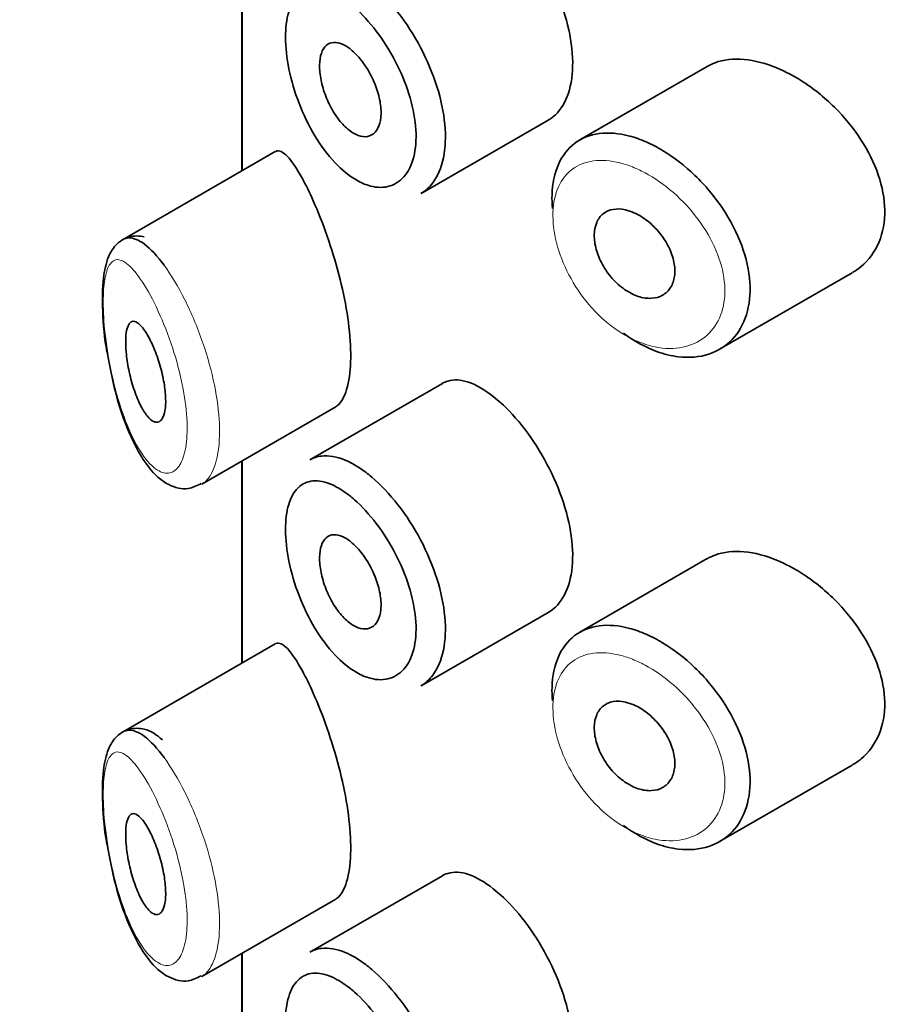
# Model space of a CAD drawing. Units: millimetres. Extents: x 0 to 2391, y 0 to 2740.
# Drawn here: x 691 to 700, y 1043 to 1053 of the extents above; entities that cross this region are included whole.
import ezdxf
from ezdxf import colors
from ezdxf.entities.mleader import LeaderData, LeaderLine
from ezdxf.math import Vec2, Vec3

# ---------------------------------------------------------------- set-up
doc = ezdxf.new("R2010")
doc.units = ezdxf.units.MM
doc.layers.add('DV5_Défaut', color=7, linetype='Continuous')
doc.layers.add('Défaut', color=7, linetype='Continuous')

# ---------------------------------------------------------------- blocks, each defined once
blk = doc.blocks.new('_DOT')
at = {"color": 0}
blk.add_line((0, 0), (-1, 0), dxfattribs=at)
at = {"color": 0, "const_width": 0.333}
blk.add_lwpolyline([(-0.1665, 0, 1), (0.1665, 0, 1)], format="xyb", close=True, dxfattribs=at)
blk = doc.blocks.new('SE4')
at = {"layer": 'DV5_Défaut', "color": 7, "linetype": 'Continuous', "lineweight": 35}
for p, q in [((693.3712, 1053.4162), (693.3712, 1051.404)), ((693.374, 1051.4056), (693.374, 1053.4178)), ((693.374, 1053.4178), (693.374, 1051.4056)), ((698.0032, 1052.4452), (696.7338, 1051.7124)), ((695.1556, 1051.1804), (696.4249, 1051.9132)), ((693.7047, 1051.5965), (692.1848, 1050.7189)), ((698.1255, 1049.6291), (699.446, 1050.3915)), ((695.3673, 1049.2904), (694.0472, 1048.5282)), ((692.9735, 1048.2875), (694.3085, 1049.0583)), ((693.3712, 1048.5172), (693.3712, 1046.505)), ((693.374, 1046.5066), (693.374, 1048.5188)), ((693.374, 1048.5188), (693.374, 1046.5066)), ((698.0032, 1047.5462), (696.7338, 1046.8134)), ((695.1556, 1046.2814), (696.4249, 1047.0142)), ((693.7047, 1046.6975), (692.1848, 1045.82)), ((698.1255, 1044.7301), (699.446, 1045.4925)), ((695.3673, 1044.3914), (694.0472, 1043.6293)), ((692.9735, 1043.3886), (694.3085, 1044.1593)), ((693.3712, 1043.6182), (693.3712, 1041.606)), ((693.374, 1041.6076), (693.374, 1043.6198)), ((693.374, 1043.6198), (693.374, 1041.6076))]:
    blk.add_line(p, q, dxfattribs=at)
for points, knots in [([(696.4238, 1051.9127), (696.4478, 1051.9266), (696.4704, 1051.9434), (696.4912, 1051.963), (696.5469, 1052.0154), (696.5916, 1052.0893), (696.621, 1052.1782), (696.6503, 1052.2671), (696.6651, 1052.3734), (696.6638, 1052.4882), (696.6625, 1052.6031), (696.6451, 1052.7296), (696.6133, 1052.8575), (696.5815, 1052.9854), (696.5346, 1053.1182), (696.477, 1053.2452), (696.4194, 1053.3722), (696.3498, 1053.4969), (696.2746, 1053.6096), (696.1994, 1053.7223), (696.1167, 1053.8259), (696.0338, 1053.9125), (695.9808, 1053.9681), (695.9269, 1054.0175), (695.8741, 1054.0592)], [0, 0, 0, 0, 0.053378, 0.053378, 0.053378, 0.196068, 0.196068, 0.196068, 0.338674, 0.338674, 0.338674, 0.481354, 0.481354, 0.481354, 0.624034, 0.624034, 0.624034, 0.766636, 0.766636, 0.766636, 0.90931, 0.90931, 0.90931, 1, 1, 1, 1]), ([(694.6046, 1053.3042), (694.6246, 1053.2892), (694.6446, 1053.2732), (694.6645, 1053.2563), (694.7532, 1053.1814), (694.8428, 1053.0869), (694.9255, 1052.9807), (695.0074, 1052.8754), (695.0848, 1052.7556), (695.1506, 1052.6311), (695.2159, 1052.5073), (695.2716, 1052.3755), (695.3125, 1052.2462), (695.3533, 1052.1172), (695.3804, 1051.9873), (695.3915, 1051.8669), (695.4025, 1051.7466), (695.3977, 1051.6327), (695.3775, 1051.5344), (695.3573, 1051.4362), (695.3212, 1051.351), (695.2725, 1051.286), (695.239, 1051.2414), (695.1989, 1051.2055), (695.1542, 1051.1797)], [0, 0, 0, 0, 0.0325889, 0.0325889, 0.0325889, 0.1792653, 0.1792653, 0.1792653, 0.3246491, 0.3246491, 0.3246491, 0.4690624, 0.4690624, 0.4690624, 0.6131026, 0.6131026, 0.6131026, 0.7570816, 0.7570816, 0.7570816, 0.901046, 0.901046, 0.901046, 1, 1, 1, 1]), ([(694.4425, 1053.0727), (694.3851, 1053.1178), (694.3278, 1053.1535), (694.2733, 1053.1782), (694.2036, 1053.2097), (694.1369, 1053.2237), (694.0784, 1053.2184), (694.022, 1053.2133), (693.9716, 1053.1902), (693.9309, 1053.1502), (693.8907, 1053.1107), (693.8589, 1053.0537), (693.8379, 1052.983), (693.817, 1052.9124), (693.8062, 1052.8264), (693.8065, 1052.7318), (693.8068, 1052.6357), (693.8186, 1052.5282), (693.8408, 1052.4187), (693.8635, 1052.3069), (693.8979, 1052.19), (693.941, 1052.0781), (693.9845, 1051.9651), (694.0384, 1051.8542), (694.0983, 1051.7546), (694.1582, 1051.655), (694.2259, 1051.5641), (694.2963, 1051.4891), (694.3669, 1051.414), (694.442, 1051.3529), (694.5157, 1051.3109), (694.5612, 1051.285), (694.6068, 1051.2659), (694.651, 1051.2543), (694.7208, 1051.2359), (694.7885, 1051.2362), (694.8479, 1051.2552), (694.907, 1051.2742), (694.9596, 1051.3122), (695.0006, 1051.3662), (695.0415, 1051.4199), (695.072, 1051.491), (695.089, 1051.5734), (695.106, 1051.6556), (695.11, 1051.7514), (695.1008, 1051.8525), (695.0915, 1051.9539), (695.0686, 1052.0635), (695.0343, 1052.1721), (694.9998, 1052.2815), (694.953, 1052.3931), (694.8983, 1052.4977), (694.843, 1052.6036), (694.7782, 1052.7054), (694.7099, 1052.795), (694.6407, 1052.8858), (694.566, 1052.9667), (694.4923, 1053.0313), (694.4757, 1053.0458), (694.4591, 1053.0597), (694.4425, 1053.0727)], [0, 0, 0, 0, 0.042565, 0.042565, 0.042565, 0.097393, 0.097393, 0.097393, 0.150242, 0.150242, 0.150242, 0.202465, 0.202465, 0.202465, 0.25461, 0.25461, 0.25461, 0.307649, 0.307649, 0.307649, 0.361815, 0.361815, 0.361815, 0.416544, 0.416544, 0.416544, 0.471245, 0.471245, 0.471245, 0.526056, 0.526056, 0.526056, 0.559633, 0.559633, 0.559633, 0.613191, 0.613191, 0.613191, 0.666487, 0.666487, 0.666487, 0.719576, 0.719576, 0.719576, 0.772566, 0.772566, 0.772566, 0.825637, 0.825637, 0.825637, 0.879042, 0.879042, 0.879042, 0.933072, 0.933072, 0.933072, 0.987814, 0.987814, 0.987814, 1, 1, 1, 1]), ([(694.4451, 1052.6218), (694.4795, 1052.5958), (694.5146, 1052.5616), (694.5475, 1052.522), (694.5805, 1052.4824), (694.6121, 1052.4362), (694.6396, 1052.3873), (694.667, 1052.3386), (694.6912, 1052.2859), (694.7099, 1052.2335), (694.7285, 1052.1813), (694.7422, 1052.1281), (694.7498, 1052.078), (694.7574, 1052.0282), (694.7591, 1051.9802), (694.7548, 1051.938), (694.7506, 1051.8959), (694.7402, 1051.8584), (694.7247, 1051.8286), (694.7092, 1051.7989), (694.688, 1051.7761), (694.6632, 1051.7621), (694.6382, 1051.7481), (694.6089, 1051.7426), (694.5776, 1051.7461), (694.5462, 1051.7496), (694.512, 1051.7622), (694.4779, 1051.7829), (694.4436, 1051.8038), (694.4085, 1051.8335), (694.3754, 1051.8694), (694.3421, 1051.9056), (694.3099, 1051.9491), (694.2814, 1051.9965), (694.253, 1052.0438), (694.2274, 1052.0962), (694.2069, 1052.1493), (694.1865, 1052.2019), (694.1704, 1052.2567), (694.16, 1052.3089), (694.1497, 1052.3604), (694.1447, 1052.4108), (694.1453, 1052.4559), (694.1459, 1052.5006), (694.152, 1052.5412), (694.1631, 1052.5745), (694.1743, 1052.6077), (694.1908, 1052.6346), (694.2114, 1052.653), (694.2322, 1052.6715), (694.2577, 1052.682), (694.2859, 1052.6836), (694.3145, 1052.6852), (694.3466, 1052.6778), (694.3798, 1052.6622), (694.4011, 1052.6521), (694.4231, 1052.6385), (694.4451, 1052.6218)], [0, 0, 0, 0, 0.054135, 0.054135, 0.054135, 0.10829, 0.10829, 0.10829, 0.162155, 0.162155, 0.162155, 0.21566, 0.21566, 0.21566, 0.26894, 0.26894, 0.26894, 0.322132, 0.322132, 0.322132, 0.375363, 0.375363, 0.375363, 0.428763, 0.428763, 0.428763, 0.482472, 0.482472, 0.482472, 0.536578, 0.536578, 0.536578, 0.591006, 0.591006, 0.591006, 0.645443, 0.645443, 0.645443, 0.699447, 0.699447, 0.699447, 0.752756, 0.752756, 0.752756, 0.805545, 0.805545, 0.805545, 0.858337, 0.858337, 0.858337, 0.911642, 0.911642, 0.911642, 0.965627, 0.965627, 0.965627, 1, 1, 1, 1]), ([(698.7025, 1052.4262), (698.5885, 1052.4743), (698.4744, 1052.5045), (698.3694, 1052.514), (698.2643, 1052.5236), (698.1653, 1052.5125), (698.0804, 1052.4812), (698.0532, 1052.4712), (698.0272, 1052.459), (698.0026, 1052.4448)], [0, 0, 0, 0, 0.4309738, 0.4309738, 0.4309738, 0.8621934, 0.8621934, 0.8621934, 1, 1, 1, 1]), ([(699.4474, 1050.3924), (699.4782, 1050.4102), (699.5073, 1050.4304), (699.5343, 1050.4529), (699.6106, 1050.5167), (699.672, 1050.6007), (699.7119, 1050.6975), (699.7509, 1050.7917), (699.7705, 1050.9008), (699.7687, 1051.0152), (699.767, 1051.1269), (699.7449, 1051.2467), (699.7046, 1051.3649), (699.6644, 1051.4831), (699.605, 1051.6028), (699.5321, 1051.7152), (699.4575, 1051.8302), (699.3669, 1051.9406), (699.2681, 1052.0384), (699.1668, 1052.1387), (699.0542, 1052.2286), (698.9399, 1052.301), (698.8617, 1052.3506), (698.7815, 1052.3929), (698.7025, 1052.4262)], [0, 0, 0, 0, 0.051343, 0.051343, 0.051343, 0.196841, 0.196841, 0.196841, 0.338475, 0.338475, 0.338475, 0.476625, 0.476625, 0.476625, 0.614744, 0.614744, 0.614744, 0.756149, 0.756149, 0.756149, 0.901352, 0.901352, 0.901352, 1, 1, 1, 1]), ([(696.4624, 1051.0296), (696.4584, 1051.0764), (696.4571, 1051.122), (696.4586, 1051.1658), (696.4622, 1051.2779), (696.4838, 1051.3815), (696.5217, 1051.4681), (696.5597, 1051.5548), (696.615, 1051.627), (696.6835, 1051.679), (696.752, 1051.731), (696.8356, 1051.7642), (696.9278, 1051.7763), (697.0201, 1051.7885), (697.1236, 1051.7798), (697.23, 1051.7515), (697.2841, 1051.737), (697.3396, 1051.7174), (697.3952, 1051.693)], [0, 0, 0, 0, 0.079983, 0.079983, 0.079983, 0.284274, 0.284274, 0.284274, 0.488523, 0.488523, 0.488523, 0.692703, 0.692703, 0.692703, 0.897057, 0.897057, 0.897057, 1, 1, 1, 1]), ([(697.3952, 1051.693), (697.4497, 1051.6692), (697.5047, 1051.6406), (697.5591, 1051.608), (697.6695, 1051.5417), (697.7796, 1051.4567), (697.8801, 1051.36), (697.9814, 1051.2624), (698.0757, 1051.1502), (698.1546, 1051.0322), (698.2333, 1050.9145), (698.2989, 1050.7877), (698.3452, 1050.6622), (698.3907, 1050.5387), (698.4187, 1050.413), (698.4265, 1050.2957), (698.4341, 1050.1805), (698.4224, 1050.0702), (698.3924, 1049.974), (698.3626, 1049.8783), (698.314, 1049.794), (698.2511, 1049.7277), (698.1874, 1049.6608), (698.1073, 1049.6106), (698.0177, 1049.5812), (697.9266, 1049.5513), (697.8232, 1049.5423), (697.7163, 1049.555), (697.6455, 1049.5634), (697.5721, 1049.5814), (697.4989, 1049.6083), (697.3883, 1049.6489), (697.2756, 1049.7111), (697.17, 1049.79)], [0, 0, 0, 0, 0.048444, 0.048444, 0.048444, 0.147877, 0.147877, 0.147877, 0.24809, 0.24809, 0.24809, 0.348085, 0.348085, 0.348085, 0.446558, 0.446558, 0.446558, 0.543254, 0.543254, 0.543254, 0.639412, 0.639412, 0.639412, 0.736673, 0.736673, 0.736673, 0.835732, 0.835732, 0.835732, 0.900881, 0.900881, 0.900881, 1, 1, 1, 1]), ([(693.9739, 1051.3291), (693.9199, 1051.4278), (693.869, 1051.5032), (693.8247, 1051.5494), (693.7804, 1051.5957), (693.7413, 1051.6141), (693.7099, 1051.5992), (693.7085, 1051.5986), (693.7072, 1051.5979), (693.706, 1051.5972)], [0, 0, 0, 0, 0.489383, 0.489383, 0.489383, 0.97962, 0.97962, 0.97962, 1, 1, 1, 1]), ([(694.3024, 1049.055), (694.3235, 1049.0671), (694.3433, 1049.0858), (694.361, 1049.1111), (694.3944, 1049.1591), (694.4211, 1049.2323), (694.4372, 1049.3246), (694.4521, 1049.4104), (694.4582, 1049.5151), (694.4547, 1049.6297), (694.4513, 1049.7407), (694.4387, 1049.8639), (694.4187, 1049.9892), (694.3985, 1050.1151), (694.3703, 1050.2464), (694.3374, 1050.3732), (694.3032, 1050.505), (694.263, 1050.6353), (694.2212, 1050.7553), (694.1765, 1050.8837), (694.1287, 1051.0035), (694.0823, 1051.1079), (694.0454, 1051.1907), (694.0088, 1051.2652), (693.9739, 1051.3291)], [0, 0, 0, 0, 0.075635, 0.075635, 0.075635, 0.218685, 0.218685, 0.218685, 0.35145, 0.35145, 0.35145, 0.479918, 0.479918, 0.479918, 0.608987, 0.608987, 0.608987, 0.743076, 0.743076, 0.743076, 0.886568, 0.886568, 0.886568, 1, 1, 1, 1]), ([(697.2736, 1050.9888), (697.3189, 1050.9689), (697.365, 1050.9408), (697.4081, 1050.9068), (697.4513, 1050.8729), (697.4926, 1050.8321), (697.5285, 1050.7879), (697.5644, 1050.7438), (697.5959, 1050.6949), (697.6202, 1050.6454), (697.6443, 1050.5963), (697.662, 1050.5452), (697.6717, 1050.4963), (697.6812, 1050.448), (697.6833, 1050.4005), (697.6775, 1050.3578), (697.6718, 1050.3155), (697.6584, 1050.2767), (697.6383, 1050.2446), (697.6182, 1050.2124), (697.591, 1050.1862), (697.5589, 1050.168), (697.5265, 1050.1496), (697.4883, 1050.1389), (697.4476, 1050.1367), (697.4064, 1050.1345), (697.3614, 1050.1411), (697.3165, 1050.1558), (697.2713, 1050.1707), (697.2248, 1050.1942), (697.181, 1050.2246), (697.1372, 1050.2548), (697.0948, 1050.2927), (697.0573, 1050.335), (697.0201, 1050.377), (696.9866, 1050.4245), (696.9596, 1050.4735), (696.9329, 1050.5222), (696.9118, 1050.5736), (696.8981, 1050.6235), (696.8845, 1050.6732), (696.8778, 1050.7227), (696.8785, 1050.768), (696.8793, 1050.8131), (696.8875, 1050.8551), (696.9025, 1050.8907), (696.9176, 1050.9263), (696.9398, 1050.9564), (696.9675, 1050.9785), (696.9952, 1051.0008), (697.0292, 1051.0157), (697.0667, 1051.0221), (697.1044, 1051.0286), (697.1466, 1051.0268), (697.19, 1051.0169), (697.2173, 1051.0107), (697.2455, 1051.0012), (697.2736, 1050.9888)], [0, 0, 0, 0, 0.05445, 0.05445, 0.05445, 0.108906, 0.108906, 0.108906, 0.16325, 0.16325, 0.16325, 0.217041, 0.217041, 0.217041, 0.270141, 0.270141, 0.270141, 0.322866, 0.322866, 0.322866, 0.375778, 0.375778, 0.375778, 0.429304, 0.429304, 0.429304, 0.483472, 0.483472, 0.483472, 0.537947, 0.537947, 0.537947, 0.592305, 0.592305, 0.592305, 0.646293, 0.646293, 0.646293, 0.699896, 0.699896, 0.699896, 0.753228, 0.753228, 0.753228, 0.806432, 0.806432, 0.806432, 0.859636, 0.859636, 0.859636, 0.912968, 0.912968, 0.912968, 0.966568, 0.966568, 0.966568, 1, 1, 1, 1]), ([(692.3997, 1050.7485), (692.3542, 1050.759), (692.2426, 1050.7628), (692.1087, 1050.6714), (692.029, 1050.5301), (691.9859, 1050.3332), (691.9818, 1050.0183), (692.0032, 1049.7325), (692.0306, 1049.6024), (692.0308, 1049.6015)], [0, 0, 0, 0, 0.120842, 0.248014, 0.366957, 0.551251, 0.771192, 0.998583, 1, 1, 1, 1]), ([(692.1878, 1050.7206), (692.2062, 1050.7312), (692.2261, 1050.7369), (692.2471, 1050.7377), (692.2934, 1050.7396), (692.3465, 1050.7181), (692.403, 1050.6758), (692.4643, 1050.6298), (692.5313, 1050.5579), (692.5986, 1050.4659)], [0, 0, 0, 0, 0.178106, 0.178106, 0.178106, 0.571573, 0.571573, 0.571573, 1, 1, 1, 1]), ([(692.4075, 1049.8124), (692.4312, 1049.7776), (692.4556, 1049.7335), (692.4787, 1049.6834), (692.5018, 1049.6332), (692.5243, 1049.5755), (692.5436, 1049.5151), (692.562, 1049.4579), (692.5781, 1049.3965), (692.59, 1049.3368), (692.601, 1049.2817), (692.6087, 1049.2264), (692.6121, 1049.1761), (692.6153, 1049.1288), (692.6149, 1049.0846), (692.6109, 1049.0473), (692.6069, 1049.0108), (692.5994, 1048.9799), (692.5892, 1048.9567), (692.5787, 1048.9331), (692.5651, 1048.9169), (692.5497, 1048.909), (692.5334, 1048.9006), (692.5147, 1048.9012), (692.4952, 1048.91), (692.4743, 1048.9195), (692.4518, 1048.9388), (692.4297, 1048.966), (692.406, 1048.995), (692.3821, 1049.0339), (692.3596, 1049.0794), (692.3365, 1049.1265), (692.3143, 1049.1822), (692.2949, 1049.242), (692.2761, 1049.3001), (692.2593, 1049.3641), (692.2465, 1049.4276), (692.2347, 1049.4859), (692.2258, 1049.5457), (692.2209, 1049.6008), (692.2164, 1049.6505), (692.215, 1049.6978), (692.2168, 1049.7383), (692.2185, 1049.7766), (692.2232, 1049.81), (692.2303, 1049.8359), (692.2375, 1049.8623), (692.2474, 1049.8818), (692.2593, 1049.8937), (692.272, 1049.9065), (692.2873, 1049.9107), (692.304, 1049.907), (692.3223, 1049.9029), (692.3428, 1049.8892), (692.364, 1049.8672), (692.3781, 1049.8525), (692.3928, 1049.8341), (692.4075, 1049.8124)], [0, 0, 0, 0, 0.059515, 0.059515, 0.059515, 0.119219, 0.119219, 0.119219, 0.175762, 0.175762, 0.175762, 0.227805, 0.227805, 0.227805, 0.27664, 0.27664, 0.27664, 0.324401, 0.324401, 0.324401, 0.373178, 0.373178, 0.373178, 0.424681, 0.424681, 0.424681, 0.479997, 0.479997, 0.479997, 0.539117, 0.539117, 0.539117, 0.600288, 0.600288, 0.600288, 0.659949, 0.659949, 0.659949, 0.714588, 0.714588, 0.714588, 0.763723, 0.763723, 0.763723, 0.8101, 0.8101, 0.8101, 0.857244, 0.857244, 0.857244, 0.907879, 0.907879, 0.907879, 0.963344, 0.963344, 0.963344, 1, 1, 1, 1]), ([(692.0308, 1049.6015), (692.0576, 1049.4553), (692.1089, 1049.189), (692.2493, 1048.7702), (692.4232, 1048.459), (692.6101, 1048.2796), (692.8232, 1048.2215), (692.9215, 1048.2703), (692.9682, 1048.2944)], [0, 0, 0, 0, 0.175333, 0.372907, 0.602429, 0.780905, 0.910566, 1, 1, 1, 1]), ([(695.8741, 1049.1602), (695.7892, 1049.2273), (695.7052, 1049.2758), (695.6288, 1049.3018), (695.5523, 1049.3278), (695.4812, 1049.332), (695.4206, 1049.3137), (695.4027, 1049.3082), (695.3855, 1049.3008), (695.3692, 1049.2914)], [0, 0, 0, 0, 0.435773, 0.435773, 0.435773, 0.871407, 0.871407, 0.871407, 1, 1, 1, 1]), ([(696.4238, 1047.0137), (696.4478, 1047.0276), (696.4704, 1047.0444), (696.4912, 1047.064), (696.5469, 1047.1164), (696.5916, 1047.1903), (696.621, 1047.2793), (696.6503, 1047.3681), (696.6651, 1047.4744), (696.6638, 1047.5892), (696.6625, 1047.7041), (696.6451, 1047.8306), (696.6133, 1047.9585), (696.5815, 1048.0864), (696.5346, 1048.2192), (696.477, 1048.3462), (696.4194, 1048.4732), (696.3498, 1048.598), (696.2746, 1048.7106), (696.1994, 1048.8233), (696.1167, 1048.927), (696.0338, 1049.0136), (695.9808, 1049.0691), (695.9269, 1049.1185), (695.8741, 1049.1602)], [0, 0, 0, 0, 0.053378, 0.053378, 0.053378, 0.196068, 0.196068, 0.196068, 0.338674, 0.338674, 0.338674, 0.481354, 0.481354, 0.481354, 0.624034, 0.624034, 0.624034, 0.766636, 0.766636, 0.766636, 0.90931, 0.90931, 0.90931, 1, 1, 1, 1]), ([(694.0479, 1048.5285), (694.0837, 1048.5492), (694.1234, 1048.5622), (694.1658, 1048.567), (694.2364, 1048.575), (694.3167, 1048.5608), (694.4005, 1048.5257), (694.4663, 1048.4981), (694.5355, 1048.4573), (694.6046, 1048.4052)], [0, 0, 0, 0, 0.252354, 0.252354, 0.252354, 0.672259, 0.672259, 0.672259, 1, 1, 1, 1]), ([(694.6046, 1048.4052), (694.6246, 1048.3902), (694.6446, 1048.3742), (694.6645, 1048.3573), (694.7532, 1048.2824), (694.8428, 1048.188), (694.9255, 1048.0818), (695.0074, 1047.9765), (695.0848, 1047.8567), (695.1506, 1047.7321), (695.2159, 1047.6084), (695.2716, 1047.4765), (695.3125, 1047.3472), (695.3533, 1047.2183), (695.3804, 1047.0883), (695.3915, 1046.968), (695.4025, 1046.8477), (695.3977, 1046.7337), (695.3775, 1046.6354), (695.3573, 1046.5372), (695.3212, 1046.452), (695.2725, 1046.3871), (695.239, 1046.3424), (695.1989, 1046.3065), (695.1542, 1046.2807)], [0, 0, 0, 0, 0.0325889, 0.0325889, 0.0325889, 0.1792653, 0.1792653, 0.1792653, 0.3246491, 0.3246491, 0.3246491, 0.4690624, 0.4690624, 0.4690624, 0.6131026, 0.6131026, 0.6131026, 0.7570816, 0.7570816, 0.7570816, 0.901046, 0.901046, 0.901046, 1, 1, 1, 1]), ([(694.4425, 1048.1737), (694.3851, 1048.2188), (694.3278, 1048.2546), (694.2733, 1048.2792), (694.2036, 1048.3108), (694.1369, 1048.3247), (694.0784, 1048.3194), (694.022, 1048.3143), (693.9716, 1048.2912), (693.9309, 1048.2513), (693.8907, 1048.2118), (693.8589, 1048.1547), (693.8379, 1048.084), (693.817, 1048.0135), (693.8062, 1047.9274), (693.8065, 1047.8329), (693.8068, 1047.7368), (693.8186, 1047.6292), (693.8408, 1047.5197), (693.8635, 1047.408), (693.8979, 1047.291), (693.941, 1047.1792), (693.9845, 1047.0662), (694.0384, 1046.9552), (694.0983, 1046.8556), (694.1582, 1046.756), (694.2259, 1046.6651), (694.2963, 1046.5901), (694.3669, 1046.515), (694.442, 1046.4539), (694.5157, 1046.4119), (694.5612, 1046.386), (694.6068, 1046.3669), (694.651, 1046.3553), (694.7208, 1046.3369), (694.7885, 1046.3372), (694.8479, 1046.3562), (694.907, 1046.3752), (694.9596, 1046.4132), (695.0006, 1046.4672), (695.0415, 1046.5209), (695.072, 1046.592), (695.089, 1046.6744), (695.106, 1046.7566), (695.11, 1046.8524), (695.1008, 1046.9536), (695.0915, 1047.0549), (695.0686, 1047.1645), (695.0343, 1047.2732), (694.9998, 1047.3826), (694.953, 1047.4941), (694.8983, 1047.5988), (694.843, 1047.7046), (694.7782, 1047.8064), (694.7099, 1047.896), (694.6407, 1047.9868), (694.566, 1048.0677), (694.4923, 1048.1323), (694.4757, 1048.1469), (694.4591, 1048.1607), (694.4425, 1048.1737)], [0, 0, 0, 0, 0.042565, 0.042565, 0.042565, 0.097393, 0.097393, 0.097393, 0.150242, 0.150242, 0.150242, 0.202465, 0.202465, 0.202465, 0.25461, 0.25461, 0.25461, 0.307649, 0.307649, 0.307649, 0.361815, 0.361815, 0.361815, 0.416544, 0.416544, 0.416544, 0.471245, 0.471245, 0.471245, 0.526056, 0.526056, 0.526056, 0.559633, 0.559633, 0.559633, 0.613191, 0.613191, 0.613191, 0.666487, 0.666487, 0.666487, 0.719576, 0.719576, 0.719576, 0.772566, 0.772566, 0.772566, 0.825637, 0.825637, 0.825637, 0.879042, 0.879042, 0.879042, 0.933072, 0.933072, 0.933072, 0.987814, 0.987814, 0.987814, 1, 1, 1, 1]), ([(694.4451, 1047.7228), (694.4795, 1047.6968), (694.5146, 1047.6626), (694.5475, 1047.623), (694.5805, 1047.5834), (694.6121, 1047.5372), (694.6396, 1047.4883), (694.667, 1047.4397), (694.6912, 1047.3869), (694.7099, 1047.3345), (694.7285, 1047.2824), (694.7422, 1047.2291), (694.7498, 1047.179), (694.7574, 1047.1292), (694.7591, 1047.0812), (694.7548, 1047.039), (694.7506, 1046.9969), (694.7402, 1046.9594), (694.7247, 1046.9297), (694.7092, 1046.8999), (694.688, 1046.8771), (694.6632, 1046.8631), (694.6382, 1046.8491), (694.6089, 1046.8436), (694.5776, 1046.8471), (694.5462, 1046.8506), (694.512, 1046.8632), (694.4779, 1046.884), (694.4436, 1046.9048), (694.4085, 1046.9345), (694.3754, 1046.9704), (694.3421, 1047.0066), (694.3099, 1047.0502), (694.2814, 1047.0975), (694.253, 1047.1448), (694.2274, 1047.1972), (694.2069, 1047.2503), (694.1865, 1047.3029), (694.1704, 1047.3577), (694.16, 1047.4099), (694.1497, 1047.4614), (694.1447, 1047.5119), (694.1453, 1047.5569), (694.1459, 1047.6016), (694.152, 1047.6422), (694.1631, 1047.6755), (694.1743, 1047.7088), (694.1908, 1047.7356), (694.2114, 1047.754), (694.2322, 1047.7725), (694.2577, 1047.783), (694.2859, 1047.7846), (694.3145, 1047.7862), (694.3466, 1047.7789), (694.3798, 1047.7632), (694.4011, 1047.7531), (694.4231, 1047.7395), (694.4451, 1047.7228)], [0, 0, 0, 0, 0.054135, 0.054135, 0.054135, 0.10829, 0.10829, 0.10829, 0.162155, 0.162155, 0.162155, 0.21566, 0.21566, 0.21566, 0.26894, 0.26894, 0.26894, 0.322132, 0.322132, 0.322132, 0.375363, 0.375363, 0.375363, 0.428763, 0.428763, 0.428763, 0.482472, 0.482472, 0.482472, 0.536578, 0.536578, 0.536578, 0.591006, 0.591006, 0.591006, 0.645443, 0.645443, 0.645443, 0.699447, 0.699447, 0.699447, 0.752756, 0.752756, 0.752756, 0.805545, 0.805545, 0.805545, 0.858337, 0.858337, 0.858337, 0.911642, 0.911642, 0.911642, 0.965627, 0.965627, 0.965627, 1, 1, 1, 1]), ([(698.7025, 1047.5272), (698.5885, 1047.5753), (698.4744, 1047.6056), (698.3694, 1047.6151), (698.2643, 1047.6246), (698.1653, 1047.6135), (698.0804, 1047.5822), (698.0532, 1047.5722), (698.0272, 1047.56), (698.0026, 1047.5458)], [0, 0, 0, 0, 0.4309738, 0.4309738, 0.4309738, 0.8621934, 0.8621934, 0.8621934, 1, 1, 1, 1]), ([(699.4474, 1045.4934), (699.4782, 1045.5112), (699.5073, 1045.5314), (699.5343, 1045.554), (699.6106, 1045.6178), (699.672, 1045.7017), (699.7119, 1045.7985), (699.7509, 1045.8927), (699.7705, 1046.0018), (699.7687, 1046.1162), (699.767, 1046.2279), (699.7449, 1046.3477), (699.7046, 1046.4659), (699.6644, 1046.5841), (699.605, 1046.7038), (699.5321, 1046.8162), (699.4575, 1046.9312), (699.3669, 1047.0416), (699.2681, 1047.1394), (699.1668, 1047.2398), (699.0542, 1047.3296), (698.9399, 1047.402), (698.8617, 1047.4516), (698.7815, 1047.4939), (698.7025, 1047.5272)], [0, 0, 0, 0, 0.051343, 0.051343, 0.051343, 0.196841, 0.196841, 0.196841, 0.338475, 0.338475, 0.338475, 0.476625, 0.476625, 0.476625, 0.614744, 0.614744, 0.614744, 0.756149, 0.756149, 0.756149, 0.901352, 0.901352, 0.901352, 1, 1, 1, 1]), ([(696.4624, 1046.1306), (696.4584, 1046.1774), (696.4571, 1046.223), (696.4586, 1046.2669), (696.4622, 1046.3789), (696.4838, 1046.4825), (696.5217, 1046.5692), (696.5597, 1046.6558), (696.615, 1046.728), (696.6835, 1046.78), (696.752, 1046.832), (696.8356, 1046.8652), (696.9278, 1046.8774), (697.0201, 1046.8895), (697.1236, 1046.8809), (697.23, 1046.8525), (697.2841, 1046.838), (697.3396, 1046.8184), (697.3952, 1046.7941)], [0, 0, 0, 0, 0.079983, 0.079983, 0.079983, 0.284274, 0.284274, 0.284274, 0.488523, 0.488523, 0.488523, 0.692703, 0.692703, 0.692703, 0.897057, 0.897057, 0.897057, 1, 1, 1, 1]), ([(697.3952, 1046.7941), (697.4497, 1046.7702), (697.5047, 1046.7417), (697.5591, 1046.709), (697.6695, 1046.6427), (697.7796, 1046.5577), (697.8801, 1046.461), (697.9814, 1046.3635), (698.0757, 1046.2512), (698.1546, 1046.1332), (698.2333, 1046.0155), (698.2989, 1045.8887), (698.3452, 1045.7632), (698.3907, 1045.6397), (698.4187, 1045.514), (698.4265, 1045.3967), (698.4341, 1045.2815), (698.4224, 1045.1712), (698.3924, 1045.075), (698.3626, 1044.9793), (698.314, 1044.895), (698.2511, 1044.8288), (698.1874, 1044.7618), (698.1073, 1044.7116), (698.0177, 1044.6822), (697.9266, 1044.6524), (697.8232, 1044.6433), (697.7163, 1044.656), (697.6455, 1044.6644), (697.5721, 1044.6824), (697.4989, 1044.7093), (697.3883, 1044.7499), (697.2756, 1044.8121), (697.17, 1044.891)], [0, 0, 0, 0, 0.048444, 0.048444, 0.048444, 0.147877, 0.147877, 0.147877, 0.24809, 0.24809, 0.24809, 0.348085, 0.348085, 0.348085, 0.446558, 0.446558, 0.446558, 0.543254, 0.543254, 0.543254, 0.639412, 0.639412, 0.639412, 0.736673, 0.736673, 0.736673, 0.835732, 0.835732, 0.835732, 0.900881, 0.900881, 0.900881, 1, 1, 1, 1]), ([(693.9739, 1046.4301), (693.9199, 1046.5288), (693.869, 1046.6042), (693.8247, 1046.6505), (693.7804, 1046.6967), (693.7413, 1046.7152), (693.7099, 1046.7003), (693.7085, 1046.6996), (693.7072, 1046.699), (693.706, 1046.6982)], [0, 0, 0, 0, 0.489383, 0.489383, 0.489383, 0.97962, 0.97962, 0.97962, 1, 1, 1, 1]), ([(694.3024, 1044.156), (694.3235, 1044.1681), (694.3433, 1044.1868), (694.361, 1044.2121), (694.3944, 1044.2601), (694.4211, 1044.3333), (694.4372, 1044.4256), (694.4521, 1044.5114), (694.4582, 1044.6161), (694.4547, 1044.7307), (694.4513, 1044.8417), (694.4387, 1044.9649), (694.4187, 1045.0902), (694.3985, 1045.2161), (694.3703, 1045.3474), (694.3374, 1045.4743), (694.3032, 1045.606), (694.263, 1045.7363), (694.2212, 1045.8563), (694.1765, 1045.9847), (694.1287, 1046.1046), (694.0823, 1046.2089), (694.0454, 1046.2918), (694.0088, 1046.3663), (693.9739, 1046.4301)], [0, 0, 0, 0, 0.075635, 0.075635, 0.075635, 0.218685, 0.218685, 0.218685, 0.35145, 0.35145, 0.35145, 0.479918, 0.479918, 0.479918, 0.608987, 0.608987, 0.608987, 0.743076, 0.743076, 0.743076, 0.886568, 0.886568, 0.886568, 1, 1, 1, 1]), ([(697.2736, 1046.0899), (697.3189, 1046.0699), (697.365, 1046.0418), (697.4081, 1046.0078), (697.4513, 1045.9739), (697.4926, 1045.9332), (697.5285, 1045.8889), (697.5644, 1045.8448), (697.5959, 1045.796), (697.6202, 1045.7464), (697.6443, 1045.6973), (697.662, 1045.6462), (697.6717, 1045.5973), (697.6812, 1045.549), (697.6833, 1045.5015), (697.6775, 1045.4589), (697.6718, 1045.4165), (697.6584, 1045.3777), (697.6383, 1045.3456), (697.6182, 1045.3135), (697.591, 1045.2872), (697.5589, 1045.269), (697.5265, 1045.2506), (697.4883, 1045.2399), (697.4476, 1045.2377), (697.4064, 1045.2356), (697.3614, 1045.2421), (697.3165, 1045.2569), (697.2713, 1045.2717), (697.2248, 1045.2952), (697.181, 1045.3256), (697.1372, 1045.3558), (697.0948, 1045.3937), (697.0573, 1045.436), (697.0201, 1045.478), (696.9866, 1045.5255), (696.9596, 1045.5745), (696.9329, 1045.6232), (696.9118, 1045.6746), (696.8981, 1045.7246), (696.8845, 1045.7742), (696.8778, 1045.8238), (696.8785, 1045.869), (696.8793, 1045.9141), (696.8875, 1045.9562), (696.9025, 1045.9917), (696.9176, 1046.0273), (696.9398, 1046.0574), (696.9675, 1046.0796), (696.9952, 1046.1018), (697.0292, 1046.1167), (697.0667, 1046.1231), (697.1044, 1046.1296), (697.1466, 1046.1278), (697.19, 1046.1179), (697.2173, 1046.1117), (697.2455, 1046.1022), (697.2736, 1046.0899)], [0, 0, 0, 0, 0.05445, 0.05445, 0.05445, 0.108906, 0.108906, 0.108906, 0.16325, 0.16325, 0.16325, 0.217041, 0.217041, 0.217041, 0.270141, 0.270141, 0.270141, 0.322866, 0.322866, 0.322866, 0.375778, 0.375778, 0.375778, 0.429304, 0.429304, 0.429304, 0.483472, 0.483472, 0.483472, 0.537947, 0.537947, 0.537947, 0.592305, 0.592305, 0.592305, 0.646293, 0.646293, 0.646293, 0.699896, 0.699896, 0.699896, 0.753228, 0.753228, 0.753228, 0.806432, 0.806432, 0.806432, 0.859636, 0.859636, 0.859636, 0.912968, 0.912968, 0.912968, 0.966568, 0.966568, 0.966568, 1, 1, 1, 1]), ([(692.5812, 1045.7426), (692.523, 1045.7934), (692.4413, 1045.857), (692.2426, 1045.8639), (692.1087, 1045.7724), (692.029, 1045.6311), (691.9859, 1045.4342), (691.9818, 1045.1193), (692.0032, 1044.8335), (692.0306, 1044.7035), (692.0308, 1044.7025)], [0, 0, 0, 0, 0.162369, 0.26359, 0.370113, 0.469744, 0.624114, 0.808343, 0.998813, 1, 1, 1, 1]), ([(692.1878, 1045.8216), (692.2062, 1045.8322), (692.2261, 1045.8379), (692.2471, 1045.8388), (692.2934, 1045.8407), (692.3465, 1045.8191), (692.403, 1045.7768), (692.4643, 1045.7308), (692.5313, 1045.6589), (692.5986, 1045.5669)], [0, 0, 0, 0, 0.178106, 0.178106, 0.178106, 0.571573, 0.571573, 0.571573, 1, 1, 1, 1]), ([(692.4075, 1044.9134), (692.4312, 1044.8786), (692.4556, 1044.8345), (692.4787, 1044.7844), (692.5018, 1044.7343), (692.5243, 1044.6765), (692.5436, 1044.6161), (692.562, 1044.5589), (692.5781, 1044.4975), (692.59, 1044.4378), (692.601, 1044.3827), (692.6087, 1044.3274), (692.6121, 1044.2771), (692.6153, 1044.2298), (692.6149, 1044.1857), (692.6109, 1044.1483), (692.6069, 1044.1118), (692.5994, 1044.0809), (692.5892, 1044.0577), (692.5787, 1044.0341), (692.5651, 1044.0179), (692.5497, 1044.01), (692.5334, 1044.0016), (692.5147, 1044.0022), (692.4952, 1044.011), (692.4743, 1044.0205), (692.4518, 1044.0398), (692.4297, 1044.067), (692.406, 1044.096), (692.3821, 1044.1349), (692.3596, 1044.1805), (692.3365, 1044.2276), (692.3143, 1044.2832), (692.2949, 1044.343), (692.2761, 1044.4012), (692.2593, 1044.4651), (692.2465, 1044.5287), (692.2347, 1044.5869), (692.2258, 1044.6467), (692.2209, 1044.7018), (692.2164, 1044.7515), (692.215, 1044.7988), (692.2168, 1044.8393), (692.2185, 1044.8777), (692.2232, 1044.911), (692.2303, 1044.9369), (692.2375, 1044.9633), (692.2474, 1044.9829), (692.2593, 1044.9947), (692.272, 1045.0075), (692.2873, 1045.0118), (692.304, 1045.008), (692.3223, 1045.0039), (692.3428, 1044.9902), (692.364, 1044.9682), (692.3781, 1044.9535), (692.3928, 1044.9351), (692.4075, 1044.9134)], [0, 0, 0, 0, 0.059515, 0.059515, 0.059515, 0.119219, 0.119219, 0.119219, 0.175762, 0.175762, 0.175762, 0.227805, 0.227805, 0.227805, 0.27664, 0.27664, 0.27664, 0.324401, 0.324401, 0.324401, 0.373178, 0.373178, 0.373178, 0.424681, 0.424681, 0.424681, 0.479997, 0.479997, 0.479997, 0.539117, 0.539117, 0.539117, 0.600288, 0.600288, 0.600288, 0.659949, 0.659949, 0.659949, 0.714588, 0.714588, 0.714588, 0.763723, 0.763723, 0.763723, 0.8101, 0.8101, 0.8101, 0.857244, 0.857244, 0.857244, 0.907879, 0.907879, 0.907879, 0.963344, 0.963344, 0.963344, 1, 1, 1, 1]), ([(692.0308, 1044.7025), (692.0576, 1044.5563), (692.1089, 1044.29), (692.2493, 1043.8712), (692.4232, 1043.56), (692.6101, 1043.3807), (692.8232, 1043.3225), (692.9215, 1043.3713), (692.9682, 1043.3954)], [0, 0, 0, 0, 0.175333, 0.372907, 0.602429, 0.780905, 0.910566, 1, 1, 1, 1]), ([(695.8741, 1044.2612), (695.7892, 1044.3283), (695.7052, 1044.3768), (695.6288, 1044.4028), (695.5523, 1044.4288), (695.4812, 1044.433), (695.4206, 1044.4147), (695.4027, 1044.4093), (695.3855, 1044.4018), (695.3692, 1044.3924)], [0, 0, 0, 0, 0.435773, 0.435773, 0.435773, 0.871407, 0.871407, 0.871407, 1, 1, 1, 1]), ([(696.4238, 1042.1148), (696.4478, 1042.1286), (696.4704, 1042.1454), (696.4912, 1042.165), (696.5469, 1042.2175), (696.5916, 1042.2914), (696.621, 1042.3803), (696.6503, 1042.4692), (696.6651, 1042.5755), (696.6638, 1042.6903), (696.6625, 1042.8051), (696.6451, 1042.9317), (696.6133, 1043.0595), (696.5815, 1043.1874), (696.5346, 1043.3202), (696.477, 1043.4473), (696.4194, 1043.5742), (696.3498, 1043.699), (696.2746, 1043.8116), (696.1994, 1043.9243), (696.1167, 1044.028), (696.0338, 1044.1146), (695.9808, 1044.1701), (695.9269, 1044.2195), (695.8741, 1044.2612)], [0, 0, 0, 0, 0.053378, 0.053378, 0.053378, 0.196068, 0.196068, 0.196068, 0.338674, 0.338674, 0.338674, 0.481354, 0.481354, 0.481354, 0.624034, 0.624034, 0.624034, 0.766636, 0.766636, 0.766636, 0.90931, 0.90931, 0.90931, 1, 1, 1, 1]), ([(694.0479, 1043.6296), (694.0837, 1043.6502), (694.1234, 1043.6632), (694.1658, 1043.668), (694.2364, 1043.676), (694.3167, 1043.6618), (694.4005, 1043.6267), (694.4663, 1043.5991), (694.5355, 1043.5583), (694.6046, 1043.5062)], [0, 0, 0, 0, 0.252354, 0.252354, 0.252354, 0.672259, 0.672259, 0.672259, 1, 1, 1, 1]), ([(694.6046, 1043.5062), (694.6246, 1043.4912), (694.6446, 1043.4752), (694.6645, 1043.4584), (694.7532, 1043.3834), (694.8428, 1043.289), (694.9255, 1043.1828), (695.0074, 1043.0775), (695.0848, 1042.9577), (695.1506, 1042.8331), (695.2159, 1042.7094), (695.2716, 1042.5775), (695.3125, 1042.4482), (695.3533, 1042.3193), (695.3804, 1042.1893), (695.3915, 1042.069), (695.4025, 1041.9487), (695.3977, 1041.8347), (695.3775, 1041.7364), (695.3573, 1041.6382), (695.3212, 1041.553), (695.2725, 1041.4881), (695.239, 1041.4435), (695.1989, 1041.4076), (695.1542, 1041.3817)], [0, 0, 0, 0, 0.0325889, 0.0325889, 0.0325889, 0.1792653, 0.1792653, 0.1792653, 0.3246491, 0.3246491, 0.3246491, 0.4690624, 0.4690624, 0.4690624, 0.6131026, 0.6131026, 0.6131026, 0.7570816, 0.7570816, 0.7570816, 0.901046, 0.901046, 0.901046, 1, 1, 1, 1]), ([(694.4425, 1043.2747), (694.3851, 1043.3198), (694.3278, 1043.3556), (694.2733, 1043.3802), (694.2036, 1043.4118), (694.1369, 1043.4257), (694.0784, 1043.4204), (694.022, 1043.4153), (693.9716, 1043.3922), (693.9309, 1043.3523), (693.8907, 1043.3128), (693.8589, 1043.2557), (693.8379, 1043.185), (693.817, 1043.1145), (693.8062, 1043.0284), (693.8065, 1042.9339), (693.8068, 1042.8378), (693.8186, 1042.7302), (693.8408, 1042.6207), (693.8635, 1042.509), (693.8979, 1042.392), (693.941, 1042.2802), (693.9845, 1042.1672), (694.0384, 1042.0562), (694.0983, 1041.9566), (694.1582, 1041.8571), (694.2259, 1041.7661), (694.2963, 1041.6911), (694.3669, 1041.616), (694.442, 1041.5549), (694.5157, 1041.513), (694.5612, 1041.487), (694.6068, 1041.4679), (694.651, 1041.4563), (694.7208, 1041.438), (694.7885, 1041.4382), (694.8479, 1041.4573), (694.907, 1041.4762), (694.9596, 1041.5142), (695.0006, 1041.5682), (695.0415, 1041.622), (695.072, 1041.6931), (695.089, 1041.7754), (695.106, 1041.8577), (695.11, 1041.9534), (695.1008, 1042.0546), (695.0915, 1042.1559), (695.0686, 1042.2655), (695.0343, 1042.3742), (694.9998, 1042.4836), (694.953, 1042.5951), (694.8983, 1042.6998), (694.843, 1042.8057), (694.7782, 1042.9074), (694.7099, 1042.9971), (694.6407, 1043.0879), (694.566, 1043.1687), (694.4923, 1043.2333), (694.4757, 1043.2479), (694.4591, 1043.2617), (694.4425, 1043.2747)], [0, 0, 0, 0, 0.042565, 0.042565, 0.042565, 0.097393, 0.097393, 0.097393, 0.150242, 0.150242, 0.150242, 0.202465, 0.202465, 0.202465, 0.25461, 0.25461, 0.25461, 0.307649, 0.307649, 0.307649, 0.361815, 0.361815, 0.361815, 0.416544, 0.416544, 0.416544, 0.471245, 0.471245, 0.471245, 0.526056, 0.526056, 0.526056, 0.559633, 0.559633, 0.559633, 0.613191, 0.613191, 0.613191, 0.666487, 0.666487, 0.666487, 0.719576, 0.719576, 0.719576, 0.772566, 0.772566, 0.772566, 0.825637, 0.825637, 0.825637, 0.879042, 0.879042, 0.879042, 0.933072, 0.933072, 0.933072, 0.987814, 0.987814, 0.987814, 1, 1, 1, 1])]:
    blk.add_open_spline(points, degree=3, knots=knots, dxfattribs=at)
at = {"layer": 'DV5_Défaut', "color": 7, "linetype": 'Continuous', "lineweight": 18}
for points, knots in [([(697.277, 1051.4362), (697.2287, 1051.4564), (697.1807, 1051.4727), (697.1337, 1051.4846), (697.0406, 1051.5083), (696.9502, 1051.5153), (696.8696, 1051.5044), (696.7912, 1051.4938), (696.72, 1051.466), (696.6615, 1051.4227), (696.6025, 1051.3791), (696.5549, 1051.3186), (696.5222, 1051.2457), (696.4896, 1051.173), (696.471, 1051.0859), (696.4678, 1050.9918), (696.4647, 1050.8977), (696.4769, 1050.7937), (696.5035, 1050.689), (696.5303, 1050.5838), (696.5723, 1050.4748), (696.6262, 1050.3714), (696.6807, 1050.2671), (696.7488, 1050.1656), (696.8252, 1050.0755), (696.9025, 1049.9845), (696.9903, 1049.9026), (697.0817, 1049.8368), (697.1733, 1049.7708), (697.271, 1049.719), (697.367, 1049.6855), (697.4306, 1049.6632), (697.4944, 1049.6485), (697.5561, 1049.6419), (697.6489, 1049.6319), (697.739, 1049.6401), (697.8188, 1049.666), (697.8967, 1049.6912), (697.9667, 1049.734), (698.0226, 1049.7909), (698.0775, 1049.8469), (698.1201, 1049.9182), (698.1463, 1049.9991), (698.1725, 1050.0801), (698.1828, 1050.1729), (698.1761, 1050.2696), (698.1693, 1050.3682), (698.1447, 1050.4736), (698.1049, 1050.5767), (698.0643, 1050.682), (698.0069, 1050.7879), (697.9383, 1050.8859), (697.8691, 1050.9846), (697.7868, 1051.0781), (697.6988, 1051.1591), (697.611, 1051.2398), (697.5152, 1051.3104), (697.4193, 1051.3655), (697.3721, 1051.3927), (697.3243, 1051.4164), (697.277, 1051.4362)], [0, 0, 0, 0, 0.027121, 0.027121, 0.027121, 0.081436, 0.081436, 0.081436, 0.134239, 0.134239, 0.134239, 0.187417, 0.187417, 0.187417, 0.240438, 0.240438, 0.240438, 0.29345, 0.29345, 0.29345, 0.346671, 0.346671, 0.346671, 0.400388, 0.400388, 0.400388, 0.454683, 0.454683, 0.454683, 0.509065, 0.509065, 0.509065, 0.544829, 0.544829, 0.544829, 0.599085, 0.599085, 0.599085, 0.652099, 0.652099, 0.652099, 0.704233, 0.704233, 0.704233, 0.756494, 0.756494, 0.756494, 0.809762, 0.809762, 0.809762, 0.864099, 0.864099, 0.864099, 0.918859, 0.918859, 0.918859, 0.973399, 0.973399, 0.973399, 1, 1, 1, 1]), ([(692.403, 1050.2662), (692.403, 1050.2663), (692.4029, 1050.2665), (692.4028, 1050.2666), (692.3519, 1050.3484), (692.3017, 1050.4134), (692.2561, 1050.4567), (692.2116, 1050.4988), (692.1702, 1050.5215), (692.1346, 1050.5214), (692.1065, 1050.5213), (692.0815, 1050.507), (692.0609, 1050.4777), (692.0406, 1050.4489), (692.0241, 1050.4048), (692.0126, 1050.3467), (692.0012, 1050.2892), (691.9945, 1050.2165), (691.9931, 1050.1339), (691.9916, 1050.0435), (691.9964, 1049.9385), (692.007, 1049.8298), (692.0191, 1049.7058), (692.0391, 1049.5726), (692.0649, 1049.4451), (692.0928, 1049.3068), (692.1283, 1049.1701), (692.1685, 1049.0475), (692.2087, 1048.9246), (692.2547, 1048.8119), (692.3033, 1048.7179), (692.3519, 1048.6238), (692.4045, 1048.5459), (692.4567, 1048.4912), (692.4817, 1048.465), (692.5069, 1048.4437), (692.5316, 1048.4282), (692.5753, 1048.4006), (692.6184, 1048.3905), (692.6571, 1048.3997), (692.6938, 1048.4085), (692.7274, 1048.4351), (692.7543, 1048.4786), (692.7805, 1048.521), (692.801, 1048.5805), (692.8134, 1048.653), (692.8259, 1048.726), (692.8305, 1048.8141), (692.8266, 1048.9099), (692.8226, 1049.0098), (692.8092, 1049.1209), (692.7883, 1049.2331), (692.7658, 1049.3538), (692.7338, 1049.4796), (692.6968, 1049.5984), (692.6566, 1049.7275), (692.6091, 1049.8527), (692.5603, 1049.9634), (692.5092, 1050.0792), (692.455, 1050.1827), (692.403, 1050.2662)], [0, 0, 0, 0, 0.000102, 0.000102, 0.000102, 0.060603, 0.060603, 0.060603, 0.119477, 0.119477, 0.119477, 0.165691, 0.165691, 0.165691, 0.21125, 0.21125, 0.21125, 0.256431, 0.256431, 0.256431, 0.30595, 0.30595, 0.30595, 0.362591, 0.362591, 0.362591, 0.423987, 0.423987, 0.423987, 0.485375, 0.485375, 0.485375, 0.546877, 0.546877, 0.546877, 0.576036, 0.576036, 0.576036, 0.627995, 0.627995, 0.627995, 0.677323, 0.677323, 0.677323, 0.72541, 0.72541, 0.72541, 0.773839, 0.773839, 0.773839, 0.824404, 0.824404, 0.824404, 0.8789, 0.8789, 0.8789, 0.938085, 0.938085, 0.938085, 1, 1, 1, 1]), ([(692.5986, 1050.4659), (692.6674, 1050.3717), (692.7385, 1050.2536), (692.8047, 1050.1213), (692.8687, 1049.9935), (692.9301, 1049.8484), (692.9816, 1049.6993), (693.0297, 1049.5601), (693.0705, 1049.4132), (693.0992, 1049.272), (693.1261, 1049.1397), (693.1431, 1049.0087), (693.1483, 1048.8903), (693.1532, 1048.7766), (693.1473, 1048.6715), (693.1313, 1048.5834), (693.1155, 1048.4964), (693.0893, 1048.4238), (693.0555, 1048.371), (693.0314, 1048.3332), (693.0029, 1048.3049), (692.9716, 1048.2866)], [0, 0, 0, 0, 0.169846, 0.169846, 0.169846, 0.333983, 0.333983, 0.333983, 0.486964, 0.486964, 0.486964, 0.630096, 0.630096, 0.630096, 0.767417, 0.767417, 0.767417, 0.903108, 0.903108, 0.903108, 1, 1, 1, 1]), ([(697.277, 1046.5372), (697.2287, 1046.5574), (697.1807, 1046.5737), (697.1337, 1046.5857), (697.0406, 1046.6094), (696.9502, 1046.6163), (696.8696, 1046.6054), (696.7912, 1046.5948), (696.72, 1046.5671), (696.6615, 1046.5238), (696.6025, 1046.4802), (696.5549, 1046.4196), (696.5222, 1046.3467), (696.4896, 1046.274), (696.471, 1046.187), (696.4678, 1046.0928), (696.4647, 1045.9987), (696.4769, 1045.8948), (696.5035, 1045.79), (696.5303, 1045.6848), (696.5723, 1045.5758), (696.6262, 1045.4725), (696.6807, 1045.3681), (696.7488, 1045.2666), (696.8252, 1045.1765), (696.9025, 1045.0855), (696.9903, 1045.0037), (697.0817, 1044.9378), (697.1733, 1044.8718), (697.271, 1044.82), (697.367, 1044.7865), (697.4306, 1044.7642), (697.4944, 1044.7496), (697.5561, 1044.7429), (697.6489, 1044.7329), (697.739, 1044.7411), (697.8188, 1044.767), (697.8967, 1044.7922), (697.9667, 1044.835), (698.0226, 1044.892), (698.0775, 1044.948), (698.1201, 1045.0193), (698.1463, 1045.1001), (698.1725, 1045.1811), (698.1828, 1045.2739), (698.1761, 1045.3706), (698.1693, 1045.4692), (698.1447, 1045.5746), (698.1049, 1045.6778), (698.0643, 1045.783), (698.0069, 1045.8889), (697.9383, 1045.9869), (697.8691, 1046.0856), (697.7868, 1046.1791), (697.6988, 1046.2601), (697.611, 1046.3409), (697.5152, 1046.4115), (697.4193, 1046.4666), (697.3721, 1046.4937), (697.3243, 1046.5174), (697.277, 1046.5372)], [0, 0, 0, 0, 0.027121, 0.027121, 0.027121, 0.081436, 0.081436, 0.081436, 0.134239, 0.134239, 0.134239, 0.187417, 0.187417, 0.187417, 0.240438, 0.240438, 0.240438, 0.29345, 0.29345, 0.29345, 0.346671, 0.346671, 0.346671, 0.400388, 0.400388, 0.400388, 0.454683, 0.454683, 0.454683, 0.509065, 0.509065, 0.509065, 0.544829, 0.544829, 0.544829, 0.599085, 0.599085, 0.599085, 0.652099, 0.652099, 0.652099, 0.704233, 0.704233, 0.704233, 0.756494, 0.756494, 0.756494, 0.809762, 0.809762, 0.809762, 0.864099, 0.864099, 0.864099, 0.918859, 0.918859, 0.918859, 0.973399, 0.973399, 0.973399, 1, 1, 1, 1]), ([(692.403, 1045.3672), (692.403, 1045.3673), (692.4029, 1045.3675), (692.4028, 1045.3676), (692.3519, 1045.4494), (692.3017, 1045.5144), (692.2561, 1045.5577), (692.2116, 1045.5998), (692.1702, 1045.6225), (692.1346, 1045.6224), (692.1065, 1045.6223), (692.0815, 1045.608), (692.0609, 1045.5788), (692.0406, 1045.5499), (692.0241, 1045.5058), (692.0126, 1045.4477), (692.0012, 1045.3903), (691.9945, 1045.3175), (691.9931, 1045.2349), (691.9916, 1045.1446), (691.9964, 1045.0395), (692.007, 1044.9308), (692.0191, 1044.8068), (692.0391, 1044.6736), (692.0649, 1044.5461), (692.0928, 1044.4078), (692.1283, 1044.2711), (692.1685, 1044.1485), (692.2087, 1044.0256), (692.2547, 1043.9129), (692.3033, 1043.819), (692.3519, 1043.7248), (692.4045, 1043.6469), (692.4567, 1043.5922), (692.4817, 1043.566), (692.5069, 1043.5448), (692.5316, 1043.5292), (692.5753, 1043.5016), (692.6184, 1043.4915), (692.6571, 1043.5008), (692.6938, 1043.5095), (692.7274, 1043.5362), (692.7543, 1043.5796), (692.7805, 1043.622), (692.801, 1043.6816), (692.8134, 1043.7541), (692.8259, 1043.827), (692.8305, 1043.9151), (692.8266, 1044.0109), (692.8226, 1044.1108), (692.8092, 1044.222), (692.7883, 1044.3341), (692.7658, 1044.4549), (692.7338, 1044.5806), (692.6968, 1044.6995), (692.6566, 1044.8285), (692.6091, 1044.9538), (692.5603, 1045.0644), (692.5092, 1045.1802), (692.455, 1045.2837), (692.403, 1045.3672)], [0, 0, 0, 0, 0.000102, 0.000102, 0.000102, 0.060603, 0.060603, 0.060603, 0.119477, 0.119477, 0.119477, 0.165691, 0.165691, 0.165691, 0.21125, 0.21125, 0.21125, 0.256431, 0.256431, 0.256431, 0.30595, 0.30595, 0.30595, 0.362591, 0.362591, 0.362591, 0.423987, 0.423987, 0.423987, 0.485375, 0.485375, 0.485375, 0.546877, 0.546877, 0.546877, 0.576036, 0.576036, 0.576036, 0.627995, 0.627995, 0.627995, 0.677323, 0.677323, 0.677323, 0.72541, 0.72541, 0.72541, 0.773839, 0.773839, 0.773839, 0.824404, 0.824404, 0.824404, 0.8789, 0.8789, 0.8789, 0.938085, 0.938085, 0.938085, 1, 1, 1, 1]), ([(692.5986, 1045.5669), (692.6674, 1045.4728), (692.7385, 1045.3546), (692.8047, 1045.2223), (692.8687, 1045.0945), (692.9301, 1044.9494), (692.9816, 1044.8003), (693.0297, 1044.6611), (693.0705, 1044.5142), (693.0992, 1044.373), (693.1261, 1044.2407), (693.1431, 1044.1097), (693.1483, 1043.9913), (693.1532, 1043.8776), (693.1473, 1043.7725), (693.1313, 1043.6845), (693.1155, 1043.5974), (693.0893, 1043.5249), (693.0555, 1043.472), (693.0314, 1043.4343), (693.0029, 1043.4059), (692.9716, 1043.3876)], [0, 0, 0, 0, 0.1698463, 0.1698463, 0.1698463, 0.3339829, 0.3339829, 0.3339829, 0.4869641, 0.4869641, 0.4869641, 0.6300963, 0.6300963, 0.6300963, 0.7674173, 0.7674173, 0.7674173, 0.9031076, 0.9031076, 0.9031076, 1, 1, 1, 1])]:
    blk.add_open_spline(points, degree=3, knots=knots, dxfattribs=at)

msp = doc.modelspace()

# ---------------------------------------------------------------- block references
at = {"layer": 'Défaut'}
msp.add_blockref('SE4', (0, 0), dxfattribs=at)

# ---------------------------------------------------------------- leaders
at = {"layer": 'Défaut', "color": 7, "linetype": 'Continuous', "lineweight": 18}
ml = msp.add_multileader_mtext('Standard', dxfattribs=at)
ml.set_content('{\\pxsm0.9;\\fSolid Edge ISO|b1||i0||c0|p34;\\W1.;05/05/2021\\P}', color=256)
ml.set_leader_properties()
ml.set_arrow_properties(name='DOT')
ml.build(insert=Vec2(0, 0))
ml.multileader.update_dxf_attribs({"leader_type": 0, "dogleg_length": 0, "arrow_head_size": 12})
ctx = ml.context
ctx.base_point, ctx.char_height, ctx.arrow_head_size, ctx.landing_gap_size = Vec3(2303.4767, 2722.6852), 12, 12, 4.2
notes = []
notes.append((ctx, [(0, (0, 0, 0), (0, 0), (1, 0), 1, [])]))
ctx.mtext.insert = Vec3(2305.4767, 2728.8054)
for ctx, leaders in notes:
    for number, flags, end, landing, length, lines in leaders:
        leader = LeaderData()
        leader.index, (leader.has_last_leader_line, leader.has_dogleg_vector, leader.attachment_direction) = number, flags
        leader.last_leader_point, leader.dogleg_vector, leader.dogleg_length = Vec3(end), Vec3(landing), length
        for number, points, colour, breaks in lines:
            line = LeaderLine()
            line.index, line.vertices, line.color, line.breaks = number, Vec3.list(points), colors.encode_raw_color(colour), breaks
            leader.lines.append(line)
        ctx.leaders.append(leader)

doc.saveas('drawing.dxf')
